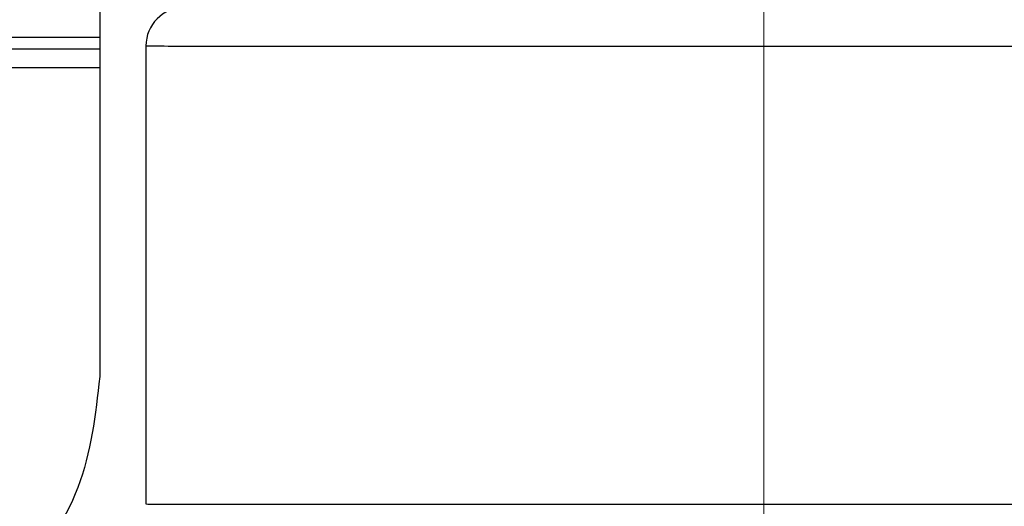
# Model space of a CAD drawing. Units: millimetres. Extents: x 50 to 2082, y 50 to 1435.
# Drawn here: x 455 to 497, y 510 to 531 of the extents above; entities that cross this region are included whole.
import ezdxf

# ---------------------------------------------------------------- set-up
doc = ezdxf.new("R2010")
doc.units = ezdxf.units.MM
doc.header["$LTSCALE"] = 5
doc.linetypes.add('CENTERX2', pattern=[20.32, 12.7, -2.54, 2.54, -2.54])

msp = doc.modelspace()

# ---------------------------------------------------------------- linework, layer by layer
at = {"color": 7, "linetype": 'CENTERX2', "lineweight": 18, "ltscale": 1.666667}
msp.add_line((486.961, 536.89), (486.961, 489.888), dxfattribs=at)
at = {"color": 7, "linetype": 'Continuous', "lineweight": 25}
for p, q in [((458.302, 535.204), (458.302, 530.546)), ((458.302, 530.546), (447.811, 530.546)), ((458.302, 530.546), (458.302, 530.059)), ((447.811, 530.059), (458.302, 530.059)), ((458.302, 530.059), (458.302, 515.909)), ((460.294, 530.182), (460.294, 510.411)), ((458.302, 529.243), (447.811, 529.243)), ((458.302, 529.243), (458.302, 515.909))]:
    msp.add_line(p, q, dxfattribs=at)
msp.add_arc((461.961, 530.182), 1.667, 91, 180.0184, dxfattribs=at)
msp.add_open_spline([(458.302, 530.633), (458.302, 530.493), (458.302, 530.091), (458.302, 529.578), (458.302, 529.243)], degree=3, knots=[0, 0, 0, 0, 0.3480538, 1, 1, 1, 1], dxfattribs=at)
for points in [[(460.294, 530.182), (460.394, 530.181), (460.592, 530.18), (462.178, 530.177), (464.642, 530.175), (467.984, 530.174), (472.05, 530.172), (476.69, 530.171), (481.725, 530.17), (485.216, 530.17), (486.961, 530.17)], [(486.961, 530.17), (488.706, 530.17), (492.197, 530.17), (497.232, 530.171), (501.872, 530.172), (505.938, 530.174), (509.28, 530.175), (511.744, 530.177), (513.33, 530.18), (513.528, 530.181), (513.628, 530.182)], [(458.302, 515.909), (458.114, 514.273), (457.738, 511.001), (454.847, 506.841), (450.715, 504.06), (445.802, 503.084), (440.888, 504.06), (436.756, 506.841), (433.865, 511.001), (433.489, 514.273), (433.302, 515.909)], [(460.294, 510.411), (460.394, 510.41), (460.592, 510.408), (462.178, 510.406), (464.642, 510.404), (467.984, 510.402), (472.05, 510.401), (476.69, 510.4), (481.725, 510.399), (485.216, 510.399), (486.961, 510.399)], [(486.961, 510.399), (488.706, 510.399), (492.197, 510.399), (497.232, 510.4), (501.872, 510.401), (505.938, 510.402), (509.28, 510.404), (511.744, 510.406), (513.33, 510.408), (513.528, 510.41), (513.628, 510.411)]]:
    msp.add_open_spline(points, degree=3, dxfattribs=at)

doc.saveas('drawing.dxf')
